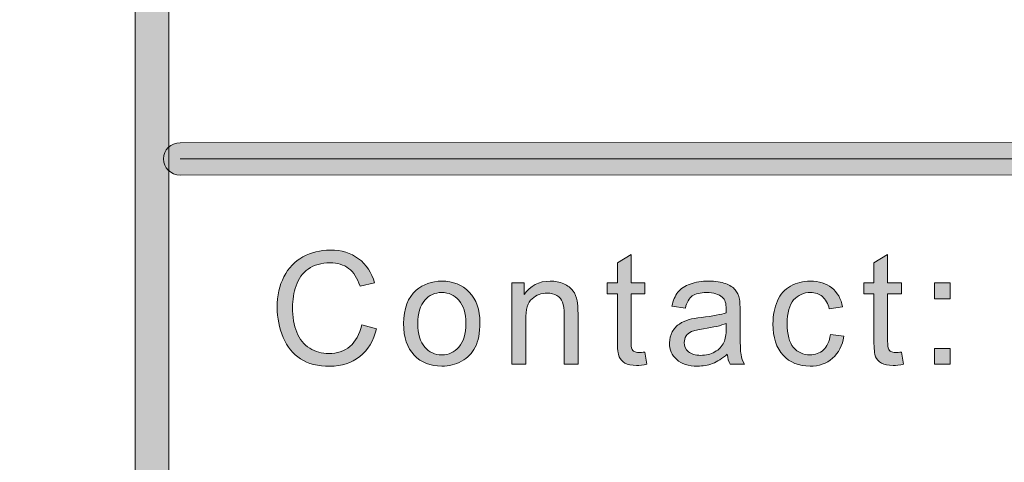
# Model space of a CAD drawing. Units: inches. Extents: x -3.5 to 13, y -10.6 to -3.1.
# Drawn here: x 2.1 to 2.5, y -10.2 to -10 of the extents above; entities that cross this region are included whole.
import ezdxf

# ---------------------------------------------------------------- set-up
doc = ezdxf.new("R2010")
doc.units = ezdxf.units.IN
doc.header["$MEASUREMENT"] = 0
doc.layers.add('Layer 1', color=7, linetype='Continuous', lineweight=0)

# ---------------------------------------------------------------- blocks, each defined once
blk = doc.blocks.new('Block_19')
at = {"layer": 'Layer 1'}
h = blk.add_hatch(color=7, dxfattribs=at)
h.dxf.hatch_style = 2
edge = h.paths.add_edge_path()
edge.add_spline(control_points=[(2.26964, -10.10295), (2.26964, -10.10295), (2.2758, -10.10449), (2.2758, -10.10449), (2.27451, -10.10955), (2.27219, -10.11342), (2.26883, -10.11608), (2.26548, -10.11873), (2.26137, -10.12006), (2.25652, -10.12006), (2.25151, -10.12006), (2.24742, -10.11903), (2.24428, -10.117), (2.24114, -10.11495), (2.23874, -10.11199), (2.2371, -10.10811), (2.23546, -10.10425), (2.23465, -10.10008), (2.23465, -10.09564), (2.23465, -10.09079), (2.23557, -10.08656), (2.23743, -10.08295), (2.23927, -10.07933), (2.24192, -10.07659), (2.24533, -10.07472), (2.24875, -10.07285), (2.25251, -10.07191), (2.25662, -10.07191), (2.26127, -10.07191), (2.26519, -10.07309), (2.26836, -10.07547), (2.27155, -10.07784), (2.27376, -10.08118), (2.27501, -10.08548), (2.27501, -10.08548), (2.26895, -10.0869), (2.26895, -10.0869), (2.26786, -10.08351), (2.26629, -10.08105), (2.26424, -10.07951), (2.26219, -10.07796), (2.2596, -10.07719), (2.2565, -10.07719), (2.25292, -10.07719), (2.24992, -10.07804), (2.24752, -10.07975), (2.24512, -10.08148), (2.24344, -10.08377), (2.24246, -10.08667), (2.24148, -10.08956), (2.24099, -10.09253), (2.24099, -10.09561), (2.24099, -10.09957), (2.24158, -10.10301), (2.24273, -10.10597), (2.24388, -10.10893), (2.24567, -10.11114), (2.24811, -10.11259), (2.25054, -10.11405), (2.25317, -10.11479), (2.25602, -10.11479), (2.25947, -10.11479), (2.26238, -10.1138), (2.26478, -10.1118), (2.26717, -10.10981), (2.2688, -10.10685), (2.26964, -10.10295)], knot_values=[0, 0, 0, 0, 1, 1, 1, 2, 2, 2, 3, 3, 3, 4, 4, 4, 5, 5, 5, 6, 6, 6, 7, 7, 7, 8, 8, 8, 9, 9, 9, 10, 10, 10, 11, 11, 11, 12, 12, 12, 13, 13, 13, 14, 14, 14, 15, 15, 15, 16, 16, 16, 17, 17, 17, 18, 18, 18, 19, 19, 19, 20, 20, 20, 21, 21, 21, 22, 22, 22, 22], degree=3, periodic=0)
h = blk.add_hatch(color=7, dxfattribs=at)
h.dxf.hatch_style = 2
edge = h.paths.add_edge_path()
edge.add_spline(control_points=[(2.38699, -10.11415), (2.38699, -10.11415), (2.38782, -10.11919), (2.38782, -10.11919), (2.3862, -10.11953), (2.38477, -10.11971), (2.3835, -10.11971), (2.38143, -10.11971), (2.37981, -10.11938), (2.37868, -10.11872), (2.37754, -10.11807), (2.37672, -10.1172), (2.37626, -10.11613), (2.3758, -10.11507), (2.37556, -10.11282), (2.37556, -10.10939), (2.37556, -10.10939), (2.37556, -10.08998), (2.37556, -10.08998), (2.37556, -10.08998), (2.37137, -10.08998), (2.37137, -10.08998), (2.37137, -10.08998), (2.37137, -10.08553), (2.37137, -10.08553), (2.37137, -10.08553), (2.37556, -10.08553), (2.37556, -10.08553), (2.37556, -10.08553), (2.37556, -10.07719), (2.37556, -10.07719), (2.37556, -10.07719), (2.38124, -10.07376), (2.38124, -10.07376), (2.38124, -10.07376), (2.38124, -10.08553), (2.38124, -10.08553), (2.38124, -10.08553), (2.38699, -10.08553), (2.38699, -10.08553), (2.38699, -10.08553), (2.38699, -10.08998), (2.38699, -10.08998), (2.38699, -10.08998), (2.38124, -10.08998), (2.38124, -10.08998), (2.38124, -10.08998), (2.38124, -10.1097), (2.38124, -10.1097), (2.38124, -10.11133), (2.38135, -10.11239), (2.38155, -10.11285), (2.38175, -10.11331), (2.38208, -10.11369), (2.38253, -10.11396), (2.38299, -10.11423), (2.38364, -10.11437), (2.38448, -10.11437), (2.38512, -10.11437), (2.38596, -10.1143), (2.38699, -10.11415)], knot_values=[0, 0, 0, 0, 1, 1, 1, 2, 2, 2, 3, 3, 3, 4, 4, 4, 5, 5, 5, 6, 6, 6, 7, 7, 7, 8, 8, 8, 9, 9, 9, 10, 10, 10, 11, 11, 11, 12, 12, 12, 13, 13, 13, 14, 14, 14, 15, 15, 15, 16, 16, 16, 17, 17, 17, 18, 18, 18, 19, 19, 19, 20, 20, 20, 20], degree=3, periodic=0)
h = blk.add_hatch(color=7, dxfattribs=at)
h.dxf.hatch_style = 2
edge = h.paths.add_edge_path()
edge.add_spline(control_points=[(2.49326, -10.11415), (2.49326, -10.11415), (2.49409, -10.11919), (2.49409, -10.11919), (2.49247, -10.11953), (2.49103, -10.11971), (2.48977, -10.11971), (2.4877, -10.11971), (2.48608, -10.11938), (2.48494, -10.11872), (2.48381, -10.11807), (2.48299, -10.1172), (2.48253, -10.11613), (2.48207, -10.11507), (2.48183, -10.11282), (2.48183, -10.10939), (2.48183, -10.10939), (2.48183, -10.08998), (2.48183, -10.08998), (2.48183, -10.08998), (2.47763, -10.08998), (2.47763, -10.08998), (2.47763, -10.08998), (2.47763, -10.08553), (2.47763, -10.08553), (2.47763, -10.08553), (2.48183, -10.08553), (2.48183, -10.08553), (2.48183, -10.08553), (2.48183, -10.07719), (2.48183, -10.07719), (2.48183, -10.07719), (2.48751, -10.07376), (2.48751, -10.07376), (2.48751, -10.07376), (2.48751, -10.08553), (2.48751, -10.08553), (2.48751, -10.08553), (2.49326, -10.08553), (2.49326, -10.08553), (2.49326, -10.08553), (2.49326, -10.08998), (2.49326, -10.08998), (2.49326, -10.08998), (2.48751, -10.08998), (2.48751, -10.08998), (2.48751, -10.08998), (2.48751, -10.1097), (2.48751, -10.1097), (2.48751, -10.11133), (2.48762, -10.11239), (2.48782, -10.11285), (2.48802, -10.11331), (2.48835, -10.11369), (2.4888, -10.11396), (2.48926, -10.11423), (2.48991, -10.11437), (2.49075, -10.11437), (2.49139, -10.11437), (2.49223, -10.1143), (2.49326, -10.11415)], knot_values=[0, 0, 0, 0, 1, 1, 1, 2, 2, 2, 3, 3, 3, 4, 4, 4, 5, 5, 5, 6, 6, 6, 7, 7, 7, 8, 8, 8, 9, 9, 9, 10, 10, 10, 11, 11, 11, 12, 12, 12, 13, 13, 13, 14, 14, 14, 15, 15, 15, 16, 16, 16, 17, 17, 17, 18, 18, 18, 19, 19, 19, 20, 20, 20, 20], degree=3, periodic=0)
h = blk.add_hatch(color=7, dxfattribs=at)
h.dxf.hatch_style = 2
edge = h.paths.add_edge_path()
edge.add_spline(control_points=[(2.2929, -10.1024), (2.2929, -10.10672), (2.29385, -10.10996), (2.29574, -10.1121), (2.29762, -10.11424), (2.29999, -10.11533), (2.30284, -10.11533), (2.30568, -10.11533), (2.30804, -10.11424), (2.30992, -10.11209), (2.31181, -10.10993), (2.31276, -10.10664), (2.31276, -10.10221), (2.31276, -10.09804), (2.31181, -10.09488), (2.30991, -10.09273), (2.30801, -10.09058), (2.30566, -10.0895), (2.30284, -10.0895), (2.29999, -10.0895), (2.29762, -10.09058), (2.29574, -10.09272), (2.29385, -10.09485), (2.2929, -10.09808), (2.2929, -10.1024)], knot_values=[0, 0, 0, 0, 1, 1, 1, 2, 2, 2, 3, 3, 3, 4, 4, 4, 5, 5, 5, 6, 6, 6, 7, 7, 7, 8, 8, 8, 8], degree=3, periodic=0)
edge = h.paths.add_edge_path()
edge.add_spline(control_points=[(2.28703, -10.1024), (2.28703, -10.09615), (2.28876, -10.09153), (2.29224, -10.08853), (2.29514, -10.08602), (2.29868, -10.08477), (2.30284, -10.08477), (2.30748, -10.08477), (2.31127, -10.08629), (2.31421, -10.08933), (2.31715, -10.09237), (2.31863, -10.09657), (2.31863, -10.10193), (2.31863, -10.10627), (2.31798, -10.10967), (2.31668, -10.11217), (2.31538, -10.11465), (2.31348, -10.11659), (2.31099, -10.11796), (2.3085, -10.11933), (2.30579, -10.12002), (2.30284, -10.12002), (2.29812, -10.12002), (2.29431, -10.11852), (2.2914, -10.11548), (2.28849, -10.11245), (2.28703, -10.1081), (2.28703, -10.1024)], knot_values=[0, 0, 0, 0, 1, 1, 1, 2, 2, 2, 3, 3, 3, 4, 4, 4, 5, 5, 5, 6, 6, 6, 7, 7, 7, 8, 8, 8, 9, 9, 9, 9], degree=3, periodic=0)
h = blk.add_hatch(color=7, dxfattribs=at)
h.dxf.hatch_style = 2
edge = h.paths.add_edge_path()
edge.add_spline(control_points=[(2.33184, -10.11926), (2.33184, -10.11926), (2.33184, -10.08553), (2.33184, -10.08553), (2.33184, -10.08553), (2.33698, -10.08553), (2.33698, -10.08553), (2.33698, -10.08553), (2.33698, -10.09033), (2.33698, -10.09033), (2.33946, -10.08663), (2.34304, -10.08477), (2.34772, -10.08477), (2.34976, -10.08477), (2.35162, -10.08514), (2.35333, -10.08587), (2.35503, -10.0866), (2.35631, -10.08757), (2.35715, -10.08875), (2.35801, -10.08993), (2.35859, -10.09134), (2.35893, -10.09296), (2.35914, -10.09402), (2.35925, -10.09588), (2.35925, -10.09852), (2.35925, -10.09852), (2.35925, -10.11926), (2.35925, -10.11926), (2.35925, -10.11926), (2.35353, -10.11926), (2.35353, -10.11926), (2.35353, -10.11926), (2.35353, -10.09874), (2.35353, -10.09874), (2.35353, -10.09642), (2.35331, -10.09467), (2.35286, -10.09352), (2.35242, -10.09237), (2.35163, -10.09144), (2.3505, -10.09077), (2.34937, -10.09007), (2.34804, -10.08972), (2.34652, -10.08972), (2.34408, -10.08972), (2.34197, -10.09049), (2.34021, -10.09204), (2.33845, -10.09359), (2.33757, -10.09653), (2.33757, -10.10084), (2.33757, -10.10084), (2.33757, -10.11926), (2.33757, -10.11926), (2.33757, -10.11926), (2.33184, -10.11926), (2.33184, -10.11926)], knot_values=[0, 0, 0, 0, 1, 1, 1, 2, 2, 2, 3, 3, 3, 4, 4, 4, 5, 5, 5, 6, 6, 6, 7, 7, 7, 8, 8, 8, 9, 9, 9, 10, 10, 10, 11, 11, 11, 12, 12, 12, 13, 13, 13, 14, 14, 14, 15, 15, 15, 16, 16, 16, 17, 17, 17, 18, 18, 18, 18], degree=3, periodic=0)
h = blk.add_hatch(color=7, dxfattribs=at)
h.dxf.hatch_style = 2
edge = h.paths.add_edge_path()
edge.add_spline(control_points=[(2.42063, -10.10234), (2.41855, -10.10318), (2.41543, -10.10391), (2.41128, -10.10449), (2.40894, -10.10483), (2.40727, -10.10521), (2.4063, -10.10565), (2.40533, -10.10607), (2.40457, -10.10668), (2.40404, -10.1075), (2.40351, -10.10832), (2.40325, -10.10921), (2.40325, -10.11022), (2.40325, -10.11174), (2.40382, -10.11301), (2.40498, -10.11403), (2.40613, -10.11504), (2.40782, -10.11555), (2.41005, -10.11555), (2.41225, -10.11555), (2.41421, -10.11507), (2.41592, -10.11411), (2.41763, -10.11315), (2.41889, -10.11182), (2.4197, -10.11015), (2.42032, -10.10886), (2.42063, -10.10695), (2.42063, -10.10444), (2.42063, -10.10444), (2.42063, -10.10234), (2.42063, -10.10234)], knot_values=[0, 0, 0, 0, 1, 1, 1, 2, 2, 2, 3, 3, 3, 4, 4, 4, 5, 5, 5, 6, 6, 6, 7, 7, 7, 8, 8, 8, 9, 9, 9, 10, 10, 10, 10], degree=3, periodic=0)
edge = h.paths.add_edge_path()
edge.add_spline(control_points=[(2.4211, -10.1151), (2.41899, -10.1169), (2.41694, -10.11818), (2.41498, -10.11891), (2.41303, -10.11966), (2.41093, -10.12002), (2.40868, -10.12002), (2.40498, -10.12002), (2.40213, -10.11911), (2.40013, -10.11731), (2.39815, -10.11551), (2.39715, -10.11319), (2.39715, -10.11037), (2.39715, -10.10872), (2.39753, -10.1072), (2.39827, -10.10585), (2.39903, -10.10448), (2.40001, -10.10338), (2.40123, -10.10255), (2.40245, -10.10174), (2.40382, -10.10111), (2.40534, -10.10068), (2.40647, -10.10038), (2.40816, -10.1001), (2.41043, -10.09983), (2.41504, -10.09927), (2.41844, -10.09862), (2.42063, -10.09786), (2.42064, -10.09707), (2.42065, -10.09657), (2.42065, -10.09637), (2.42065, -10.09403), (2.42011, -10.09239), (2.41903, -10.09144), (2.41758, -10.09016), (2.41541, -10.0895), (2.41253, -10.0895), (2.40983, -10.0895), (2.40785, -10.08998), (2.40656, -10.09092), (2.40529, -10.09186), (2.40434, -10.09353), (2.40373, -10.09592), (2.40373, -10.09592), (2.39814, -10.09516), (2.39814, -10.09516), (2.39864, -10.09277), (2.39948, -10.09083), (2.40065, -10.08937), (2.40181, -10.08789), (2.4035, -10.08676), (2.40569, -10.08596), (2.40789, -10.08518), (2.41045, -10.08477), (2.41334, -10.08477), (2.41623, -10.08477), (2.41857, -10.08511), (2.42037, -10.08579), (2.42216, -10.08647), (2.42349, -10.08732), (2.42434, -10.08835), (2.42518, -10.08937), (2.42578, -10.09067), (2.42612, -10.09223), (2.42631, -10.09321), (2.42641, -10.09497), (2.42641, -10.09751), (2.42641, -10.09751), (2.42641, -10.10513), (2.42641, -10.10513), (2.42641, -10.11045), (2.42653, -10.11381), (2.42677, -10.11521), (2.42702, -10.11662), (2.42749, -10.11797), (2.42821, -10.11926), (2.42821, -10.11926), (2.42224, -10.11926), (2.42224, -10.11926), (2.42164, -10.11808), (2.42126, -10.11669), (2.4211, -10.1151)], knot_values=[0, 0, 0, 0, 1, 1, 1, 2, 2, 2, 3, 3, 3, 4, 4, 4, 5, 5, 5, 6, 6, 6, 7, 7, 7, 8, 8, 8, 9, 9, 9, 10, 10, 10, 11, 11, 11, 12, 12, 12, 13, 13, 13, 14, 14, 14, 15, 15, 15, 16, 16, 16, 17, 17, 17, 18, 18, 18, 19, 19, 19, 20, 20, 20, 21, 21, 21, 22, 22, 22, 23, 23, 23, 24, 24, 24, 25, 25, 25, 26, 26, 26, 27, 27, 27, 27], degree=3, periodic=0)
h = blk.add_hatch(color=7, dxfattribs=at)
h.dxf.hatch_style = 2
edge = h.paths.add_edge_path()
edge.add_spline(control_points=[(2.46377, -10.10691), (2.46377, -10.10691), (2.46939, -10.10764), (2.46939, -10.10764), (2.46878, -10.11152), (2.4672, -10.11454), (2.46467, -10.11674), (2.46214, -10.11892), (2.45904, -10.12002), (2.45535, -10.12002), (2.45074, -10.12002), (2.44702, -10.11852), (2.44423, -10.11551), (2.44142, -10.11248), (2.44001, -10.10815), (2.44001, -10.10253), (2.44001, -10.09889), (2.44062, -10.0957), (2.44183, -10.09296), (2.44303, -10.09024), (2.44486, -10.08819), (2.44733, -10.08682), (2.4498, -10.08546), (2.45249, -10.08477), (2.45539, -10.08477), (2.45905, -10.08477), (2.46204, -10.08571), (2.46437, -10.08755), (2.4667, -10.08941), (2.46819, -10.09204), (2.46884, -10.09545), (2.46884, -10.09545), (2.4633, -10.0963), (2.4633, -10.0963), (2.46277, -10.09403), (2.46182, -10.09233), (2.46048, -10.09119), (2.45913, -10.09005), (2.45751, -10.08948), (2.45561, -10.08948), (2.45273, -10.08948), (2.45039, -10.09051), (2.44858, -10.09257), (2.44679, -10.09463), (2.44588, -10.0979), (2.44588, -10.10236), (2.44588, -10.10689), (2.44675, -10.11019), (2.44849, -10.11225), (2.45022, -10.1143), (2.45249, -10.11533), (2.4553, -10.11533), (2.45753, -10.11533), (2.4594, -10.11464), (2.46091, -10.11325), (2.46242, -10.11188), (2.46337, -10.10977), (2.46377, -10.10691)], knot_values=[0, 0, 0, 0, 1, 1, 1, 2, 2, 2, 3, 3, 3, 4, 4, 4, 5, 5, 5, 6, 6, 6, 7, 7, 7, 8, 8, 8, 9, 9, 9, 10, 10, 10, 11, 11, 11, 12, 12, 12, 13, 13, 13, 14, 14, 14, 15, 15, 15, 16, 16, 16, 17, 17, 17, 18, 18, 18, 19, 19, 19, 19], degree=3, periodic=0)
h = blk.add_hatch(color=7, dxfattribs=at)
h.dxf.hatch_style = 2
edge = h.paths.add_edge_path()
edge.add_spline(control_points=[(2.50694, -10.11926), (2.50694, -10.11926), (2.50694, -10.11275), (2.50694, -10.11275), (2.50694, -10.11275), (2.51345, -10.11275), (2.51345, -10.11275), (2.51345, -10.11275), (2.51345, -10.11926), (2.51345, -10.11926), (2.51345, -10.11926), (2.50694, -10.11926), (2.50694, -10.11926)], knot_values=[0, 0, 0, 0, 1, 1, 1, 2, 2, 2, 3, 3, 3, 4, 4, 4, 4], degree=3, periodic=0)
edge = h.paths.add_edge_path()
edge.add_spline(control_points=[(2.50694, -10.09204), (2.50694, -10.09204), (2.50694, -10.08553), (2.50694, -10.08553), (2.50694, -10.08553), (2.51345, -10.08553), (2.51345, -10.08553), (2.51345, -10.08553), (2.51345, -10.09204), (2.51345, -10.09204), (2.51345, -10.09204), (2.50694, -10.09204), (2.50694, -10.09204)], knot_values=[0, 0, 0, 0, 1, 1, 1, 2, 2, 2, 3, 3, 3, 4, 4, 4, 4], degree=3, periodic=0)
for points, knots in [([(2.26964, -10.10295), (2.26964, -10.10295), (2.2758, -10.10449), (2.2758, -10.10449), (2.27451, -10.10955), (2.27219, -10.11342), (2.26883, -10.11608), (2.26548, -10.11873), (2.26137, -10.12006), (2.25652, -10.12006), (2.25151, -10.12006), (2.24742, -10.11903), (2.24428, -10.117), (2.24114, -10.11495), (2.23874, -10.11199), (2.2371, -10.10811), (2.23546, -10.10425), (2.23465, -10.10008), (2.23465, -10.09564), (2.23465, -10.09079), (2.23557, -10.08656), (2.23743, -10.08295), (2.23927, -10.07933), (2.24192, -10.07659), (2.24533, -10.07472), (2.24875, -10.07285), (2.25251, -10.07191), (2.25662, -10.07191), (2.26127, -10.07191), (2.26519, -10.07309), (2.26836, -10.07547), (2.27155, -10.07784), (2.27376, -10.08118), (2.27501, -10.08548), (2.27501, -10.08548), (2.26895, -10.0869), (2.26895, -10.0869), (2.26786, -10.08351), (2.26629, -10.08105), (2.26424, -10.07951), (2.26219, -10.07796), (2.2596, -10.07719), (2.2565, -10.07719), (2.25292, -10.07719), (2.24992, -10.07804), (2.24752, -10.07975), (2.24512, -10.08148), (2.24344, -10.08377), (2.24246, -10.08667), (2.24148, -10.08956), (2.24099, -10.09253), (2.24099, -10.09561), (2.24099, -10.09957), (2.24158, -10.10301), (2.24273, -10.10597), (2.24388, -10.10893), (2.24567, -10.11114), (2.24811, -10.11259), (2.25054, -10.11405), (2.25317, -10.11479), (2.25602, -10.11479), (2.25947, -10.11479), (2.26238, -10.1138), (2.26478, -10.1118), (2.26717, -10.10981), (2.2688, -10.10685), (2.26964, -10.10295)], [0, 0, 0, 0, 1, 1, 1, 2, 2, 2, 3, 3, 3, 4, 4, 4, 5, 5, 5, 6, 6, 6, 7, 7, 7, 8, 8, 8, 9, 9, 9, 10, 10, 10, 11, 11, 11, 12, 12, 12, 13, 13, 13, 14, 14, 14, 15, 15, 15, 16, 16, 16, 17, 17, 17, 18, 18, 18, 19, 19, 19, 20, 20, 20, 21, 21, 21, 22, 22, 22, 22]), ([(2.38699, -10.11415), (2.38699, -10.11415), (2.38782, -10.11919), (2.38782, -10.11919), (2.3862, -10.11953), (2.38477, -10.11971), (2.3835, -10.11971), (2.38143, -10.11971), (2.37981, -10.11938), (2.37868, -10.11872), (2.37754, -10.11807), (2.37672, -10.1172), (2.37626, -10.11613), (2.3758, -10.11507), (2.37556, -10.11282), (2.37556, -10.10939), (2.37556, -10.10939), (2.37556, -10.08998), (2.37556, -10.08998), (2.37556, -10.08998), (2.37137, -10.08998), (2.37137, -10.08998), (2.37137, -10.08998), (2.37137, -10.08553), (2.37137, -10.08553), (2.37137, -10.08553), (2.37556, -10.08553), (2.37556, -10.08553), (2.37556, -10.08553), (2.37556, -10.07719), (2.37556, -10.07719), (2.37556, -10.07719), (2.38124, -10.07376), (2.38124, -10.07376), (2.38124, -10.07376), (2.38124, -10.08553), (2.38124, -10.08553), (2.38124, -10.08553), (2.38699, -10.08553), (2.38699, -10.08553), (2.38699, -10.08553), (2.38699, -10.08998), (2.38699, -10.08998), (2.38699, -10.08998), (2.38124, -10.08998), (2.38124, -10.08998), (2.38124, -10.08998), (2.38124, -10.1097), (2.38124, -10.1097), (2.38124, -10.11133), (2.38135, -10.11239), (2.38155, -10.11285), (2.38175, -10.11331), (2.38208, -10.11369), (2.38253, -10.11396), (2.38299, -10.11423), (2.38364, -10.11437), (2.38448, -10.11437), (2.38512, -10.11437), (2.38596, -10.1143), (2.38699, -10.11415)], [0, 0, 0, 0, 1, 1, 1, 2, 2, 2, 3, 3, 3, 4, 4, 4, 5, 5, 5, 6, 6, 6, 7, 7, 7, 8, 8, 8, 9, 9, 9, 10, 10, 10, 11, 11, 11, 12, 12, 12, 13, 13, 13, 14, 14, 14, 15, 15, 15, 16, 16, 16, 17, 17, 17, 18, 18, 18, 19, 19, 19, 20, 20, 20, 20]), ([(2.49326, -10.11415), (2.49326, -10.11415), (2.49409, -10.11919), (2.49409, -10.11919), (2.49247, -10.11953), (2.49103, -10.11971), (2.48977, -10.11971), (2.4877, -10.11971), (2.48608, -10.11938), (2.48494, -10.11872), (2.48381, -10.11807), (2.48299, -10.1172), (2.48253, -10.11613), (2.48207, -10.11507), (2.48183, -10.11282), (2.48183, -10.10939), (2.48183, -10.10939), (2.48183, -10.08998), (2.48183, -10.08998), (2.48183, -10.08998), (2.47763, -10.08998), (2.47763, -10.08998), (2.47763, -10.08998), (2.47763, -10.08553), (2.47763, -10.08553), (2.47763, -10.08553), (2.48183, -10.08553), (2.48183, -10.08553), (2.48183, -10.08553), (2.48183, -10.07719), (2.48183, -10.07719), (2.48183, -10.07719), (2.48751, -10.07376), (2.48751, -10.07376), (2.48751, -10.07376), (2.48751, -10.08553), (2.48751, -10.08553), (2.48751, -10.08553), (2.49326, -10.08553), (2.49326, -10.08553), (2.49326, -10.08553), (2.49326, -10.08998), (2.49326, -10.08998), (2.49326, -10.08998), (2.48751, -10.08998), (2.48751, -10.08998), (2.48751, -10.08998), (2.48751, -10.1097), (2.48751, -10.1097), (2.48751, -10.11133), (2.48762, -10.11239), (2.48782, -10.11285), (2.48802, -10.11331), (2.48835, -10.11369), (2.4888, -10.11396), (2.48926, -10.11423), (2.48991, -10.11437), (2.49075, -10.11437), (2.49139, -10.11437), (2.49223, -10.1143), (2.49326, -10.11415)], [0, 0, 0, 0, 1, 1, 1, 2, 2, 2, 3, 3, 3, 4, 4, 4, 5, 5, 5, 6, 6, 6, 7, 7, 7, 8, 8, 8, 9, 9, 9, 10, 10, 10, 11, 11, 11, 12, 12, 12, 13, 13, 13, 14, 14, 14, 15, 15, 15, 16, 16, 16, 17, 17, 17, 18, 18, 18, 19, 19, 19, 20, 20, 20, 20]), ([(2.28703, -10.1024), (2.28703, -10.09615), (2.28876, -10.09153), (2.29224, -10.08853), (2.29514, -10.08602), (2.29868, -10.08477), (2.30284, -10.08477), (2.30748, -10.08477), (2.31127, -10.08629), (2.31421, -10.08933), (2.31715, -10.09237), (2.31863, -10.09657), (2.31863, -10.10193), (2.31863, -10.10627), (2.31798, -10.10967), (2.31668, -10.11217), (2.31538, -10.11465), (2.31348, -10.11659), (2.31099, -10.11796), (2.3085, -10.11933), (2.30579, -10.12002), (2.30284, -10.12002), (2.29812, -10.12002), (2.29431, -10.11852), (2.2914, -10.11548), (2.28849, -10.11245), (2.28703, -10.1081), (2.28703, -10.1024)], [0, 0, 0, 0, 1, 1, 1, 2, 2, 2, 3, 3, 3, 4, 4, 4, 5, 5, 5, 6, 6, 6, 7, 7, 7, 8, 8, 8, 9, 9, 9, 9]), ([(2.33184, -10.11926), (2.33184, -10.11926), (2.33184, -10.08553), (2.33184, -10.08553), (2.33184, -10.08553), (2.33698, -10.08553), (2.33698, -10.08553), (2.33698, -10.08553), (2.33698, -10.09033), (2.33698, -10.09033), (2.33946, -10.08663), (2.34304, -10.08477), (2.34772, -10.08477), (2.34976, -10.08477), (2.35162, -10.08514), (2.35333, -10.08587), (2.35503, -10.0866), (2.35631, -10.08757), (2.35715, -10.08875), (2.35801, -10.08993), (2.35859, -10.09134), (2.35893, -10.09296), (2.35914, -10.09402), (2.35925, -10.09588), (2.35925, -10.09852), (2.35925, -10.09852), (2.35925, -10.11926), (2.35925, -10.11926), (2.35925, -10.11926), (2.35353, -10.11926), (2.35353, -10.11926), (2.35353, -10.11926), (2.35353, -10.09874), (2.35353, -10.09874), (2.35353, -10.09642), (2.35331, -10.09467), (2.35286, -10.09352), (2.35242, -10.09237), (2.35163, -10.09144), (2.3505, -10.09077), (2.34937, -10.09007), (2.34804, -10.08972), (2.34652, -10.08972), (2.34408, -10.08972), (2.34197, -10.09049), (2.34021, -10.09204), (2.33845, -10.09359), (2.33757, -10.09653), (2.33757, -10.10084), (2.33757, -10.10084), (2.33757, -10.11926), (2.33757, -10.11926), (2.33757, -10.11926), (2.33184, -10.11926), (2.33184, -10.11926)], [0, 0, 0, 0, 1, 1, 1, 2, 2, 2, 3, 3, 3, 4, 4, 4, 5, 5, 5, 6, 6, 6, 7, 7, 7, 8, 8, 8, 9, 9, 9, 10, 10, 10, 11, 11, 11, 12, 12, 12, 13, 13, 13, 14, 14, 14, 15, 15, 15, 16, 16, 16, 17, 17, 17, 18, 18, 18, 18]), ([(2.4211, -10.1151), (2.41899, -10.1169), (2.41694, -10.11818), (2.41498, -10.11891), (2.41303, -10.11966), (2.41093, -10.12002), (2.40868, -10.12002), (2.40498, -10.12002), (2.40213, -10.11911), (2.40013, -10.11731), (2.39815, -10.11551), (2.39715, -10.11319), (2.39715, -10.11037), (2.39715, -10.10872), (2.39753, -10.1072), (2.39827, -10.10585), (2.39903, -10.10448), (2.40001, -10.10338), (2.40123, -10.10255), (2.40245, -10.10174), (2.40382, -10.10111), (2.40534, -10.10068), (2.40647, -10.10038), (2.40816, -10.1001), (2.41043, -10.09983), (2.41504, -10.09927), (2.41844, -10.09862), (2.42063, -10.09786), (2.42064, -10.09707), (2.42065, -10.09657), (2.42065, -10.09637), (2.42065, -10.09403), (2.42011, -10.09239), (2.41903, -10.09144), (2.41758, -10.09016), (2.41541, -10.0895), (2.41253, -10.0895), (2.40983, -10.0895), (2.40785, -10.08998), (2.40656, -10.09092), (2.40529, -10.09186), (2.40434, -10.09353), (2.40373, -10.09592), (2.40373, -10.09592), (2.39814, -10.09516), (2.39814, -10.09516), (2.39864, -10.09277), (2.39948, -10.09083), (2.40065, -10.08937), (2.40181, -10.08789), (2.4035, -10.08676), (2.40569, -10.08596), (2.40789, -10.08518), (2.41045, -10.08477), (2.41334, -10.08477), (2.41623, -10.08477), (2.41857, -10.08511), (2.42037, -10.08579), (2.42216, -10.08647), (2.42349, -10.08732), (2.42434, -10.08835), (2.42518, -10.08937), (2.42578, -10.09067), (2.42612, -10.09223), (2.42631, -10.09321), (2.42641, -10.09497), (2.42641, -10.09751), (2.42641, -10.09751), (2.42641, -10.10513), (2.42641, -10.10513), (2.42641, -10.11045), (2.42653, -10.11381), (2.42677, -10.11521), (2.42702, -10.11662), (2.42749, -10.11797), (2.42821, -10.11926), (2.42821, -10.11926), (2.42224, -10.11926), (2.42224, -10.11926), (2.42164, -10.11808), (2.42126, -10.11669), (2.4211, -10.1151)], [0, 0, 0, 0, 1, 1, 1, 2, 2, 2, 3, 3, 3, 4, 4, 4, 5, 5, 5, 6, 6, 6, 7, 7, 7, 8, 8, 8, 9, 9, 9, 10, 10, 10, 11, 11, 11, 12, 12, 12, 13, 13, 13, 14, 14, 14, 15, 15, 15, 16, 16, 16, 17, 17, 17, 18, 18, 18, 19, 19, 19, 20, 20, 20, 21, 21, 21, 22, 22, 22, 23, 23, 23, 24, 24, 24, 25, 25, 25, 26, 26, 26, 27, 27, 27, 27]), ([(2.46377, -10.10691), (2.46377, -10.10691), (2.46939, -10.10764), (2.46939, -10.10764), (2.46878, -10.11152), (2.4672, -10.11454), (2.46467, -10.11674), (2.46214, -10.11892), (2.45904, -10.12002), (2.45535, -10.12002), (2.45074, -10.12002), (2.44702, -10.11852), (2.44423, -10.11551), (2.44142, -10.11248), (2.44001, -10.10815), (2.44001, -10.10253), (2.44001, -10.09889), (2.44062, -10.0957), (2.44183, -10.09296), (2.44303, -10.09024), (2.44486, -10.08819), (2.44733, -10.08682), (2.4498, -10.08546), (2.45249, -10.08477), (2.45539, -10.08477), (2.45905, -10.08477), (2.46204, -10.08571), (2.46437, -10.08755), (2.4667, -10.08941), (2.46819, -10.09204), (2.46884, -10.09545), (2.46884, -10.09545), (2.4633, -10.0963), (2.4633, -10.0963), (2.46277, -10.09403), (2.46182, -10.09233), (2.46048, -10.09119), (2.45913, -10.09005), (2.45751, -10.08948), (2.45561, -10.08948), (2.45273, -10.08948), (2.45039, -10.09051), (2.44858, -10.09257), (2.44679, -10.09463), (2.44588, -10.0979), (2.44588, -10.10236), (2.44588, -10.10689), (2.44675, -10.11019), (2.44849, -10.11225), (2.45022, -10.1143), (2.45249, -10.11533), (2.4553, -10.11533), (2.45753, -10.11533), (2.4594, -10.11464), (2.46091, -10.11325), (2.46242, -10.11188), (2.46337, -10.10977), (2.46377, -10.10691)], [0, 0, 0, 0, 1, 1, 1, 2, 2, 2, 3, 3, 3, 4, 4, 4, 5, 5, 5, 6, 6, 6, 7, 7, 7, 8, 8, 8, 9, 9, 9, 10, 10, 10, 11, 11, 11, 12, 12, 12, 13, 13, 13, 14, 14, 14, 15, 15, 15, 16, 16, 16, 17, 17, 17, 18, 18, 18, 19, 19, 19, 19]), ([(2.50694, -10.09204), (2.50694, -10.09204), (2.50694, -10.08553), (2.50694, -10.08553), (2.50694, -10.08553), (2.51345, -10.08553), (2.51345, -10.08553), (2.51345, -10.08553), (2.51345, -10.09204), (2.51345, -10.09204), (2.51345, -10.09204), (2.50694, -10.09204), (2.50694, -10.09204)], [0, 0, 0, 0, 1, 1, 1, 2, 2, 2, 3, 3, 3, 4, 4, 4, 4]), ([(2.2929, -10.1024), (2.2929, -10.10672), (2.29385, -10.10996), (2.29574, -10.1121), (2.29762, -10.11424), (2.29999, -10.11533), (2.30284, -10.11533), (2.30568, -10.11533), (2.30804, -10.11424), (2.30992, -10.11209), (2.31181, -10.10993), (2.31276, -10.10664), (2.31276, -10.10221), (2.31276, -10.09804), (2.31181, -10.09488), (2.30991, -10.09273), (2.30801, -10.09058), (2.30566, -10.0895), (2.30284, -10.0895), (2.29999, -10.0895), (2.29762, -10.09058), (2.29574, -10.09272), (2.29385, -10.09485), (2.2929, -10.09808), (2.2929, -10.1024)], [0, 0, 0, 0, 1, 1, 1, 2, 2, 2, 3, 3, 3, 4, 4, 4, 5, 5, 5, 6, 6, 6, 7, 7, 7, 8, 8, 8, 8]), ([(2.42063, -10.10234), (2.41855, -10.10318), (2.41543, -10.10391), (2.41128, -10.10449), (2.40894, -10.10483), (2.40727, -10.10521), (2.4063, -10.10565), (2.40533, -10.10607), (2.40457, -10.10668), (2.40404, -10.1075), (2.40351, -10.10832), (2.40325, -10.10921), (2.40325, -10.11022), (2.40325, -10.11174), (2.40382, -10.11301), (2.40498, -10.11403), (2.40613, -10.11504), (2.40782, -10.11555), (2.41005, -10.11555), (2.41225, -10.11555), (2.41421, -10.11507), (2.41592, -10.11411), (2.41763, -10.11315), (2.41889, -10.11182), (2.4197, -10.11015), (2.42032, -10.10886), (2.42063, -10.10695), (2.42063, -10.10444), (2.42063, -10.10444), (2.42063, -10.10234), (2.42063, -10.10234)], [0, 0, 0, 0, 1, 1, 1, 2, 2, 2, 3, 3, 3, 4, 4, 4, 5, 5, 5, 6, 6, 6, 7, 7, 7, 8, 8, 8, 9, 9, 9, 10, 10, 10, 10]), ([(2.50694, -10.11926), (2.50694, -10.11926), (2.50694, -10.11275), (2.50694, -10.11275), (2.50694, -10.11275), (2.51345, -10.11275), (2.51345, -10.11275), (2.51345, -10.11275), (2.51345, -10.11926), (2.51345, -10.11926), (2.51345, -10.11926), (2.50694, -10.11926), (2.50694, -10.11926)], [0, 0, 0, 0, 1, 1, 1, 2, 2, 2, 3, 3, 3, 4, 4, 4, 4])]:
    blk.add_open_spline(points, degree=3, knots=knots, dxfattribs=at)
blk = doc.blocks.new('Block_18')
at = {"layer": 'Layer 1'}
blk.add_blockref('Block_19', (0, 0), dxfattribs=at)
blk = doc.blocks.new('Block_40')
at = {"layer": 'Layer 1'}
h = blk.add_hatch(color=7, dxfattribs=at)
h.dxf.hatch_style = 2
edge = h.paths.add_edge_path()
edge.add_spline(control_points=[(2.1944, -10.04079), (2.19059, -10.04079), (2.1875, -10.0378), (2.1875, -10.0341), (2.1875, -10.0304), (2.19059, -10.0274), (2.1944, -10.0274), (2.1944, -10.0274), (8.06135, -10.02679), (8.06135, -10.02679), (8.06516, -10.02679), (8.06825, -10.02979), (8.06825, -10.03349), (8.06825, -10.03719), (8.06516, -10.04018), (8.06135, -10.04018), (8.06135, -10.04018), (2.1944, -10.04079), (2.1944, -10.04079)], knot_values=[0, 0, 0, 0, 1, 1, 1, 2, 2, 2, 3, 3, 3, 4, 4, 4, 5, 5, 5, 6, 6, 6, 6], degree=3, periodic=0)
blk.add_line((8.06135, -10.03349), (2.1944, -10.03409), dxfattribs=at)
blk.add_open_spline([(2.1944, -10.04079), (2.19059, -10.04079), (2.1875, -10.0378), (2.1875, -10.0341), (2.1875, -10.0304), (2.19059, -10.0274), (2.1944, -10.0274), (2.1944, -10.0274), (8.06135, -10.02679), (8.06135, -10.02679), (8.06516, -10.02679), (8.06825, -10.02979), (8.06825, -10.03349), (8.06825, -10.03719), (8.06516, -10.04018), (8.06135, -10.04018), (8.06135, -10.04018), (2.1944, -10.04079), (2.1944, -10.04079)], degree=3, knots=[0, 0, 0, 0, 1, 1, 1, 2, 2, 2, 3, 3, 3, 4, 4, 4, 5, 5, 5, 6, 6, 6, 6], dxfattribs=at)

msp = doc.modelspace()

# ---------------------------------------------------------------- hatches: boundary and pattern name
at = {"layer": 'Layer 1'}
h = msp.add_hatch(color=7, dxfattribs=at)
h.dxf.hatch_style = 2
edge = h.paths.add_edge_path()
edge.add_spline(control_points=[(8.12597, -10.40199), (8.12597, -10.51072), (8.03751, -10.59917), (7.92878, -10.59917), (7.92878, -10.59917), (0.57122, -10.59917), (0.57122, -10.59917), (0.46249, -10.59917), (0.37403, -10.51072), (0.37403, -10.40199), (0.37403, -10.40199), (0.37403, -9.95636), (0.37403, -9.95636), (0.37403, -9.84763), (0.46249, -9.75917), (0.57122, -9.75917), (0.57122, -9.75917), (7.92878, -9.75917), (7.92878, -9.75917), (8.03751, -9.75917), (8.12597, -9.84763), (8.12597, -9.95636), (8.12597, -9.95636), (8.12597, -10.40199), (8.12597, -10.40199)], knot_values=[0, 0, 0, 0, 1, 1, 1, 2, 2, 2, 3, 3, 3, 4, 4, 4, 5, 5, 5, 6, 6, 6, 7, 7, 7, 8, 8, 8, 8], degree=3, periodic=0)
edge = h.paths.add_edge_path()
edge.add_spline(control_points=[(7.92878, -9.73417), (7.92878, -9.73417), (0.57122, -9.73417), (0.57122, -9.73417), (0.4485, -9.73417), (0.34903, -9.83365), (0.34903, -9.95636), (0.34903, -9.95636), (0.34903, -10.40199), (0.34903, -10.40199), (0.34903, -10.5247), (0.4485, -10.62417), (0.57122, -10.62417), (0.57122, -10.62417), (3.78637, -10.62288), (3.78637, -10.62288), (3.78637, -10.62288), (4.71363, -10.62288), (4.71363, -10.62288), (4.71363, -10.62288), (7.92878, -10.62417), (7.92878, -10.62417), (8.0515, -10.62417), (8.15097, -10.5247), (8.15097, -10.40199), (8.15097, -10.40199), (8.15097, -9.95636), (8.15097, -9.95636), (8.15097, -9.83365), (8.0515, -9.73417), (7.92878, -9.73417)], knot_values=[0, 0, 0, 0, 1, 1, 1, 2, 2, 2, 3, 3, 3, 4, 4, 4, 5, 5, 5, 6, 6, 6, 7, 7, 7, 8, 8, 8, 9, 9, 9, 10, 10, 10, 10], degree=3, periodic=0)
h = msp.add_hatch(color=7, dxfattribs=at)
h.dxf.hatch_style = 2
edge = h.paths.add_edge_path()
edge.add_spline(control_points=[(2.18278, -10.57274), (2.17892, -10.57274), (2.17578, -10.56961), (2.17578, -10.56574), (2.17578, -10.56574), (2.17578, -9.79369), (2.17578, -9.79369), (2.17578, -9.78982), (2.17892, -9.78669), (2.18278, -9.78669), (2.18665, -9.78669), (2.18978, -9.78982), (2.18978, -9.79369), (2.18978, -9.79369), (2.18978, -10.56574), (2.18978, -10.56574), (2.18978, -10.56961), (2.18665, -10.57274), (2.18278, -10.57274)], knot_values=[0, 0, 0, 0, 1, 1, 1, 2, 2, 2, 3, 3, 3, 4, 4, 4, 5, 5, 5, 6, 6, 6, 6], degree=3, periodic=0)

# ---------------------------------------------------------------- linework, layer by layer
for points, knots in [([(7.92878, -9.73417), (7.92878, -9.73417), (0.57122, -9.73417), (0.57122, -9.73417), (0.4485, -9.73417), (0.34903, -9.83365), (0.34903, -9.95636), (0.34903, -9.95636), (0.34903, -10.40199), (0.34903, -10.40199), (0.34903, -10.5247), (0.4485, -10.62417), (0.57122, -10.62417), (0.57122, -10.62417), (3.78637, -10.62288), (3.78637, -10.62288), (3.78637, -10.62288), (4.71363, -10.62288), (4.71363, -10.62288), (4.71363, -10.62288), (7.92878, -10.62417), (7.92878, -10.62417), (8.0515, -10.62417), (8.15097, -10.5247), (8.15097, -10.40199), (8.15097, -10.40199), (8.15097, -9.95636), (8.15097, -9.95636), (8.15097, -9.83365), (8.0515, -9.73417), (7.92878, -9.73417)], [0, 0, 0, 0, 1, 1, 1, 2, 2, 2, 3, 3, 3, 4, 4, 4, 5, 5, 5, 6, 6, 6, 7, 7, 7, 8, 8, 8, 9, 9, 9, 10, 10, 10, 10]), ([(8.12597, -10.40199), (8.12597, -10.51072), (8.03751, -10.59917), (7.92878, -10.59917), (7.92878, -10.59917), (0.57122, -10.59917), (0.57122, -10.59917), (0.46249, -10.59917), (0.37403, -10.51072), (0.37403, -10.40199), (0.37403, -10.40199), (0.37403, -9.95636), (0.37403, -9.95636), (0.37403, -9.84763), (0.46249, -9.75917), (0.57122, -9.75917), (0.57122, -9.75917), (7.92878, -9.75917), (7.92878, -9.75917), (8.03751, -9.75917), (8.12597, -9.84763), (8.12597, -9.95636), (8.12597, -9.95636), (8.12597, -10.40199), (8.12597, -10.40199)], [0, 0, 0, 0, 1, 1, 1, 2, 2, 2, 3, 3, 3, 4, 4, 4, 5, 5, 5, 6, 6, 6, 7, 7, 7, 8, 8, 8, 8]), ([(2.18278, -10.57274), (2.17892, -10.57274), (2.17578, -10.56961), (2.17578, -10.56574), (2.17578, -10.56574), (2.17578, -9.79369), (2.17578, -9.79369), (2.17578, -9.78982), (2.17892, -9.78669), (2.18278, -9.78669), (2.18665, -9.78669), (2.18978, -9.78982), (2.18978, -9.79369), (2.18978, -9.79369), (2.18978, -10.56574), (2.18978, -10.56574), (2.18978, -10.56961), (2.18665, -10.57274), (2.18278, -10.57274)], [0, 0, 0, 0, 1, 1, 1, 2, 2, 2, 3, 3, 3, 4, 4, 4, 5, 5, 5, 6, 6, 6, 6])]:
    msp.add_open_spline(points, degree=3, knots=knots, dxfattribs=at)

# ---------------------------------------------------------------- block references
for name in ['Block_40', 'Block_18']:
    msp.add_blockref(name, (0, 0), dxfattribs=at)

doc.saveas('drawing.dxf')
